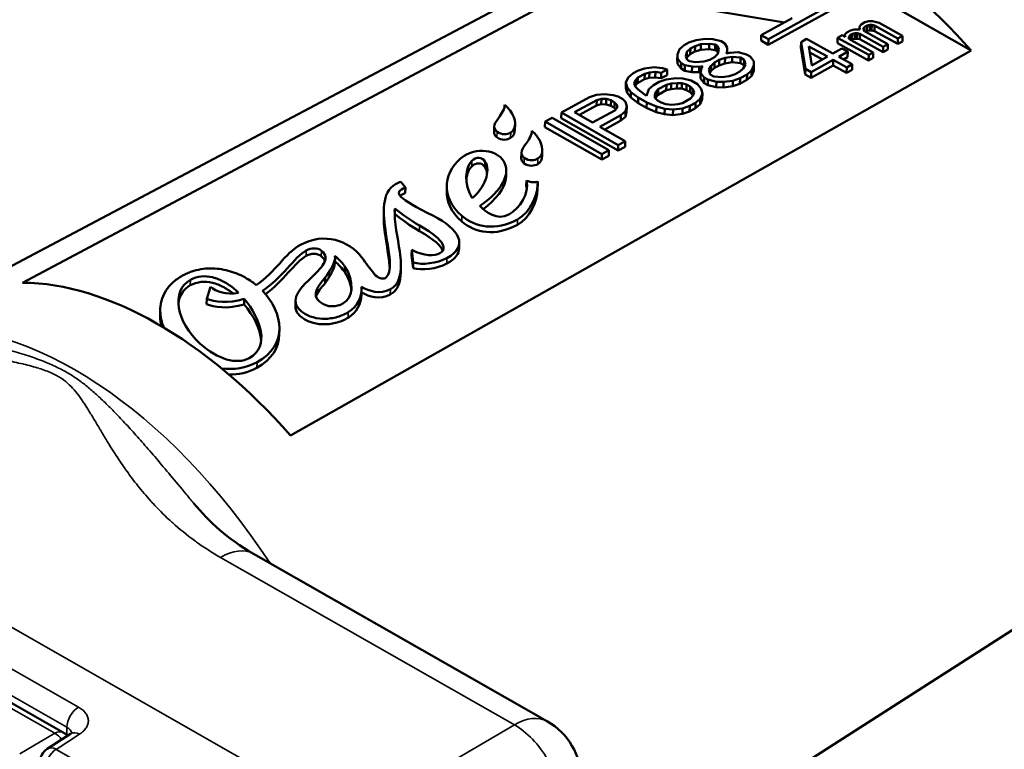
# Model space of a CAD drawing. Units: millimetres. Extents: x 4575 to 6468, y 1847 to 2892.
# Drawn here: x 5848 to 5877, y 2379 to 2401 of the extents above; entities that cross this region are included whole.
import ezdxf

# ---------------------------------------------------------------- set-up
doc = ezdxf.new("R2010")
doc.units = ezdxf.units.MM
doc.header["$LTSCALE"] = 5
doc.layers.add('Sichtbar (ISO)', color=7, linetype='Continuous', lineweight=50)
doc.layers.add('Sichtbar schmal (ISO)', color=7, linetype='Continuous', lineweight=35)

msp = doc.modelspace()

# ---------------------------------------------------------------- linework, layer by layer
at = {"layer": 'Sichtbar (ISO)'}
for p, q in [((5873.855, 2407.794), (5844.067, 2392.001)), ((5868.794, 2404.486), (5847.754, 2393.275)), ((5868.794, 2404.486), (5876.223, 2400.249)), ((5870.135, 2400.59), (5872.242, 2401.747)), ((5868.282, 2401.478), (5870.62, 2401.095)), ((5870.131, 2400.424), (5872.238, 2401.581)), ((5870.854, 2401.223), (5869.921, 2400.712)), ((5873.146, 2401.129), (5873.035, 2401.098)), ((5873.26, 2401.127), (5873.146, 2401.129)), ((5873.46, 2401.077), (5873.26, 2401.127)), ((5872.597, 2400.85), (5872.487, 2400.788)), ((5872.708, 2400.881), (5872.597, 2400.85)), ((5872.878, 2400.879), (5872.708, 2400.881)), ((5872.87, 2400.879), (5872.872, 2400.974)), ((5872.925, 2401.036), (5872.872, 2400.974)), ((5872.872, 2400.974), (5872.878, 2400.879)), ((5873.035, 2401.098), (5872.925, 2401.036)), ((5872.989, 2400.909), (5873.015, 2400.956)), ((5872.991, 2400.877), (5872.989, 2400.909)), ((5873.022, 2400.829), (5872.991, 2400.877)), ((5873.012, 2400.845), (5873.015, 2400.956)), ((5873.015, 2400.956), (5873.097, 2401.003)), ((5873.722, 2400.441), (5873.022, 2400.829)), ((5873.051, 2400.813), (5873.093, 2400.837)), ((5873.093, 2400.837), (5873.097, 2401.003)), ((5873.093, 2400.837), (5873.177, 2400.852)), ((5873.097, 2401.003), (5873.181, 2401.017)), ((5873.177, 2400.852), (5873.181, 2401.017)), ((5873.177, 2400.852), (5873.233, 2400.851)), ((5873.181, 2401.017), (5873.237, 2401.017)), ((5873.233, 2400.851), (5873.237, 2401.017)), ((5873.233, 2400.851), (5873.319, 2400.834)), ((5873.237, 2401.017), (5873.323, 2401)), ((5873.319, 2400.834), (5873.323, 2401)), ((5873.319, 2400.834), (5874.019, 2400.446)), ((5873.323, 2401), (5874.023, 2400.612)), ((5874.16, 2400.689), (5873.46, 2401.077)), ((5867.965, 2400.562), (5867.753, 2400.487)), ((5868.249, 2400.597), (5867.965, 2400.562)), ((5868.464, 2400.592), (5868.249, 2400.597)), ((5868.715, 2400.527), (5868.464, 2400.592)), ((5868.824, 2400.465), (5868.715, 2400.527)), ((5869.917, 2400.546), (5869.921, 2400.712)), ((5869.917, 2400.546), (5870.131, 2400.424)), ((5869.921, 2400.712), (5870.135, 2400.59)), ((5870.131, 2400.424), (5870.135, 2400.59)), ((5871.283, 2400.597), (5871.118, 2400.504)), ((5872.07, 2400.16), (5871.283, 2400.597)), ((5872.209, 2400.467), (5872.213, 2400.633)), ((5872.35, 2400.711), (5872.213, 2400.633)), ((5872.213, 2400.633), (5873.147, 2400.116)), ((5872.438, 2400.662), (5872.35, 2400.711)), ((5872.433, 2400.665), (5872.434, 2400.726)), ((5872.487, 2400.788), (5872.434, 2400.726)), ((5872.434, 2400.726), (5872.438, 2400.662)), ((5872.551, 2400.661), (5872.604, 2400.724)), ((5872.555, 2400.598), (5872.551, 2400.661)), ((5873.284, 2400.193), (5872.555, 2400.598)), ((5872.6, 2400.572), (5872.604, 2400.724)), ((5872.604, 2400.724), (5872.659, 2400.755)), ((5872.613, 2400.565), (5872.654, 2400.589)), ((5872.654, 2400.589), (5872.659, 2400.755)), ((5872.654, 2400.589), (5872.738, 2400.604)), ((5872.659, 2400.755), (5872.743, 2400.769)), ((5872.738, 2400.604), (5872.743, 2400.769)), ((5872.738, 2400.604), (5872.795, 2400.603)), ((5872.743, 2400.769), (5872.799, 2400.769)), ((5872.795, 2400.603), (5872.799, 2400.769)), ((5872.795, 2400.603), (5872.881, 2400.586)), ((5872.799, 2400.769), (5872.885, 2400.752)), ((5872.881, 2400.586), (5872.885, 2400.752)), ((5872.881, 2400.586), (5873.581, 2400.198)), ((5872.885, 2400.752), (5873.585, 2400.364)), ((5874.019, 2400.446), (5874.023, 2400.612)), ((5874.023, 2400.612), (5874.16, 2400.689)), ((5874.156, 2400.524), (5874.16, 2400.689)), ((5855.799, 2388.687), (5876.223, 2400.249)), ((5867.473, 2400.292), (5867.406, 2400.134)), ((5867.612, 2400.409), (5867.473, 2400.292)), ((5867.753, 2400.487), (5867.612, 2400.409)), ((5867.69, 2400.208), (5867.794, 2400.306)), ((5867.79, 2400.14), (5867.794, 2400.306)), ((5867.794, 2400.306), (5867.934, 2400.383)), ((5867.93, 2400.217), (5867.934, 2400.383)), ((5867.93, 2400.217), (5868.107, 2400.274)), ((5867.934, 2400.383), (5868.111, 2400.439)), ((5868.107, 2400.274), (5868.111, 2400.439)), ((5868.107, 2400.274), (5868.356, 2400.289)), ((5868.111, 2400.439), (5868.361, 2400.454)), ((5868.356, 2400.289), (5868.361, 2400.454)), ((5868.356, 2400.289), (5868.536, 2400.265)), ((5868.361, 2400.454), (5868.54, 2400.431)), ((5868.536, 2400.265), (5868.54, 2400.431)), ((5868.536, 2400.265), (5868.608, 2400.224)), ((5868.54, 2400.431), (5868.612, 2400.389)), ((5868.608, 2400.224), (5868.612, 2400.389)), ((5868.612, 2400.389), (5868.651, 2400.289)), ((5868.651, 2400.289), (5868.62, 2400.149)), ((5868.899, 2400.344), (5868.824, 2400.465)), ((5868.903, 2400.224), (5868.899, 2400.344)), ((5871.114, 2400.338), (5871.118, 2400.504)), ((5871.114, 2400.338), (5871.244, 2399.529)), ((5871.118, 2400.504), (5871.249, 2399.695)), ((5871.44, 2399.803), (5871.352, 2400.374)), ((5871.352, 2400.374), (5871.906, 2400.067)), ((5872.344, 2400.315), (5872.07, 2400.16)), ((5872.209, 2400.467), (5873.143, 2399.95)), ((5872.519, 2400.218), (5872.344, 2400.315)), ((5873.581, 2400.198), (5873.585, 2400.364)), ((5873.581, 2400.198), (5873.718, 2400.276)), ((5873.585, 2400.364), (5873.722, 2400.441)), ((5873.718, 2400.276), (5873.722, 2400.441)), ((5874.019, 2400.446), (5874.156, 2400.524)), ((5867.402, 2399.968), (5867.406, 2400.134)), ((5867.402, 2399.968), (5867.406, 2399.848)), ((5867.406, 2400.134), (5867.41, 2400.014)), ((5867.406, 2399.848), (5867.41, 2400.014)), ((5867.41, 2400.014), (5867.521, 2399.871)), ((5867.658, 2400.069), (5867.69, 2400.208)), ((5867.697, 2399.968), (5867.658, 2400.069)), ((5867.679, 2400.014), (5867.685, 2400.042)), ((5867.685, 2400.042), (5867.69, 2400.208)), ((5867.685, 2400.042), (5867.79, 2400.14)), ((5867.77, 2399.926), (5867.697, 2399.968)), ((5867.79, 2400.14), (5867.93, 2400.217)), ((5868.375, 2399.974), (5868.198, 2399.918)), ((5868.516, 2400.051), (5868.375, 2399.974)), ((5868.62, 2400.149), (5868.516, 2400.051)), ((5868.52, 2399.891), (5868.661, 2399.969)), ((5868.608, 2400.224), (5868.626, 2400.177)), ((5868.657, 2399.803), (5868.661, 2399.969)), ((5868.661, 2399.969), (5868.838, 2400.025)), ((5868.833, 2399.859), (5868.838, 2400.025)), ((5868.838, 2400.025), (5869.051, 2400.061)), ((5868.869, 2400.164), (5868.903, 2400.224)), ((5868.976, 2400.182), (5868.869, 2400.164)), ((5868.902, 2400.17), (5868.903, 2400.224)), ((5869.225, 2400.197), (5868.976, 2400.182)), ((5869.047, 2399.895), (5869.051, 2400.061)), ((5869.051, 2400.061), (5869.301, 2400.036)), ((5869.477, 2400.132), (5869.225, 2400.197)), ((5869.297, 2399.87), (5869.301, 2400.036)), ((5869.301, 2400.036), (5869.41, 2399.974)), ((5869.406, 2399.808), (5869.41, 2399.974)), ((5869.41, 2399.974), (5869.45, 2399.833)), ((5869.586, 2400.07), (5869.477, 2400.132)), ((5869.697, 2399.928), (5869.586, 2400.07)), ((5871.38, 2400.19), (5871.756, 2399.982)), ((5871.424, 2399.598), (5872.081, 2399.97)), ((5871.906, 2400.067), (5871.44, 2399.803)), ((5872.077, 2399.804), (5872.081, 2399.97)), ((5872.081, 2399.97), (5872.489, 2399.744)), ((5872.245, 2400.063), (5872.519, 2400.218)), ((5872.654, 2399.837), (5872.245, 2400.063)), ((5872.391, 2399.982), (5872.515, 2400.052)), ((5872.515, 2400.052), (5872.519, 2400.218)), ((5873.143, 2399.95), (5873.147, 2400.116)), ((5873.143, 2399.95), (5873.28, 2400.027)), ((5873.147, 2400.116), (5873.284, 2400.193)), ((5873.28, 2400.027), (5873.284, 2400.193)), ((5866.207, 2399.638), (5866.067, 2399.561)), ((5866.419, 2399.714), (5866.207, 2399.638)), ((5866.704, 2399.748), (5866.419, 2399.714)), ((5866.954, 2399.723), (5866.704, 2399.748)), ((5866.923, 2399.584), (5867.099, 2399.68)), ((5867.099, 2399.68), (5866.954, 2399.723)), ((5867.094, 2399.514), (5867.099, 2399.68)), ((5867.406, 2399.848), (5867.517, 2399.706)), ((5867.517, 2399.706), (5867.521, 2399.871)), ((5867.517, 2399.706), (5867.626, 2399.644)), ((5867.521, 2399.871), (5867.63, 2399.809)), ((5867.626, 2399.644), (5867.63, 2399.809)), ((5867.626, 2399.644), (5867.842, 2399.599)), ((5867.63, 2399.809), (5867.846, 2399.765)), ((5867.949, 2399.903), (5867.77, 2399.926)), ((5867.842, 2399.599), (5867.846, 2399.765)), ((5867.846, 2399.765), (5868.06, 2399.761)), ((5868.198, 2399.918), (5867.949, 2399.903)), ((5868.056, 2399.595), (5868.06, 2399.761)), ((5868.06, 2399.761), (5868.167, 2399.779)), ((5868.133, 2399.719), (5868.101, 2399.58)), ((5868.167, 2399.779), (5868.133, 2399.719)), ((5868.348, 2399.675), (5868.416, 2399.794)), ((5868.388, 2399.534), (5868.348, 2399.675)), ((5868.412, 2399.628), (5868.416, 2399.794)), ((5868.412, 2399.628), (5868.516, 2399.726)), ((5868.416, 2399.794), (5868.52, 2399.891)), ((5868.516, 2399.726), (5868.52, 2399.891)), ((5868.516, 2399.726), (5868.657, 2399.803)), ((5868.657, 2399.803), (5868.833, 2399.859)), ((5868.833, 2399.859), (5869.047, 2399.895)), ((5869.047, 2399.895), (5869.297, 2399.87)), ((5869.383, 2399.714), (5869.278, 2399.616)), ((5869.297, 2399.87), (5869.406, 2399.808)), ((5869.45, 2399.833), (5869.383, 2399.714)), ((5869.406, 2399.808), (5869.416, 2399.773)), ((5869.495, 2399.532), (5869.634, 2399.649)), ((5869.63, 2399.483), (5869.634, 2399.649)), ((5869.63, 2399.483), (5869.697, 2399.642)), ((5869.634, 2399.649), (5869.701, 2399.808)), ((5869.701, 2399.808), (5869.697, 2399.928)), ((5869.697, 2399.642), (5869.701, 2399.808)), ((5871.244, 2399.529), (5871.249, 2399.695)), ((5871.249, 2399.695), (5871.424, 2399.598)), ((5871.419, 2399.432), (5872.077, 2399.804)), ((5872.077, 2399.804), (5872.485, 2399.578)), ((5872.485, 2399.578), (5872.489, 2399.744)), ((5872.485, 2399.578), (5872.65, 2399.671)), ((5872.489, 2399.744), (5872.654, 2399.837)), ((5872.65, 2399.671), (5872.654, 2399.837)), ((5865.927, 2399.443), (5865.861, 2399.285)), ((5866.067, 2399.561), (5865.927, 2399.443)), ((5866.112, 2399.26), (5866.144, 2399.359)), ((5866.14, 2399.193), (5866.144, 2399.359)), ((5866.144, 2399.359), (5866.213, 2399.438)), ((5866.209, 2399.272), (5866.213, 2399.438)), ((5866.209, 2399.272), (5866.42, 2399.388)), ((5866.213, 2399.438), (5866.424, 2399.554)), ((5866.42, 2399.388), (5866.424, 2399.554)), ((5866.42, 2399.388), (5866.561, 2399.425)), ((5866.424, 2399.554), (5866.566, 2399.591)), ((5866.561, 2399.425), (5866.566, 2399.591)), ((5866.561, 2399.425), (5866.739, 2399.441)), ((5866.566, 2399.591), (5866.744, 2399.607)), ((5866.739, 2399.441), (5866.744, 2399.607)), ((5866.739, 2399.441), (5866.919, 2399.418)), ((5866.744, 2399.607), (5866.923, 2399.584)), ((5867.072, 2399.381), (5866.86, 2399.305)), ((5866.919, 2399.418), (5866.923, 2399.584)), ((5866.919, 2399.418), (5867.094, 2399.514)), ((5867.356, 2399.415), (5867.072, 2399.381)), ((5867.571, 2399.411), (5867.356, 2399.415)), ((5867.823, 2399.346), (5867.571, 2399.411)), ((5868.004, 2399.242), (5867.823, 2399.346)), ((5867.842, 2399.599), (5868.056, 2399.595)), ((5868.056, 2399.595), (5868.107, 2399.603)), ((5868.097, 2399.414), (5868.101, 2399.58)), ((5868.097, 2399.414), (5868.208, 2399.272)), ((5868.101, 2399.58), (5868.213, 2399.438)), ((5868.208, 2399.272), (5868.213, 2399.438)), ((5868.213, 2399.438), (5868.322, 2399.376)), ((5868.317, 2399.21), (5868.322, 2399.376)), ((5868.322, 2399.376), (5868.574, 2399.311)), ((5868.378, 2399.569), (5868.412, 2399.628)), ((5868.497, 2399.472), (5868.388, 2399.534)), ((5868.748, 2399.447), (5868.497, 2399.472)), ((5868.961, 2399.483), (5868.748, 2399.447)), ((5869.138, 2399.539), (5868.961, 2399.483)), ((5869.072, 2399.341), (5869.284, 2399.416)), ((5869.278, 2399.616), (5869.138, 2399.539)), ((5869.28, 2399.251), (5869.284, 2399.416)), ((5869.28, 2399.251), (5869.491, 2399.366)), ((5869.284, 2399.416), (5869.495, 2399.532)), ((5869.491, 2399.366), (5869.495, 2399.532)), ((5869.491, 2399.366), (5869.63, 2399.483)), ((5871.244, 2399.529), (5871.419, 2399.432)), ((5871.419, 2399.432), (5871.424, 2399.598)), ((5865.857, 2399.119), (5865.861, 2399.285)), ((5865.857, 2399.119), (5865.897, 2398.978)), ((5865.861, 2399.285), (5865.901, 2399.144)), ((5865.897, 2398.978), (5865.901, 2399.144)), ((5865.901, 2399.144), (5866.012, 2399.002)), ((5866.15, 2399.159), (5866.112, 2399.26)), ((5866.139, 2399.189), (5866.14, 2399.193)), ((5866.14, 2399.193), (5866.209, 2399.272)), ((5866.224, 2399.078), (5866.15, 2399.159)), ((5866.407, 2398.934), (5866.224, 2399.078)), ((5866.545, 2399.091), (5866.48, 2398.893)), ((5866.684, 2399.208), (5866.545, 2399.091)), ((5866.86, 2399.305), (5866.684, 2399.208)), ((5866.762, 2399.007), (5866.831, 2399.086)), ((5866.827, 2398.92), (5866.831, 2399.086)), ((5866.827, 2398.92), (5867.072, 2399.055)), ((5866.831, 2399.086), (5867.077, 2399.221)), ((5867.072, 2399.055), (5867.077, 2399.221)), ((5867.072, 2399.055), (5867.214, 2399.092)), ((5867.077, 2399.221), (5867.218, 2399.258)), ((5867.214, 2399.092), (5867.218, 2399.258)), ((5867.214, 2399.092), (5867.392, 2399.108)), ((5867.218, 2399.258), (5867.396, 2399.274)), ((5867.392, 2399.108), (5867.396, 2399.274)), ((5867.392, 2399.108), (5867.535, 2399.106)), ((5867.396, 2399.274), (5867.539, 2399.271)), ((5867.535, 2399.106), (5867.539, 2399.271)), ((5867.535, 2399.106), (5867.679, 2399.063)), ((5867.539, 2399.271), (5867.683, 2399.228)), ((5867.679, 2399.063), (5867.683, 2399.228)), ((5867.679, 2399.063), (5867.788, 2399.001)), ((5867.683, 2399.228), (5867.792, 2399.166)), ((5867.788, 2399.001), (5867.792, 2399.166)), ((5867.792, 2399.166), (5867.866, 2399.085)), ((5867.862, 2398.919), (5867.866, 2399.085)), ((5867.866, 2399.085), (5867.905, 2398.984)), ((5868.116, 2399.1), (5868.004, 2399.242)), ((5868.156, 2398.959), (5868.116, 2399.1)), ((5868.208, 2399.272), (5868.317, 2399.21)), ((5868.317, 2399.21), (5868.569, 2399.145)), ((5868.569, 2399.145), (5868.574, 2399.311)), ((5868.569, 2399.145), (5868.784, 2399.141)), ((5868.574, 2399.311), (5868.788, 2399.306)), ((5868.784, 2399.141), (5868.788, 2399.306)), ((5868.784, 2399.141), (5869.068, 2399.175)), ((5868.788, 2399.306), (5869.072, 2399.341)), ((5869.068, 2399.175), (5869.072, 2399.341)), ((5869.068, 2399.175), (5869.28, 2399.251)), ((5864.767, 2398.847), (5863.924, 2398.384)), ((5864.317, 2398.396), (5864.984, 2398.763)), ((5864.979, 2398.923), (5864.767, 2398.847)), ((5865.229, 2398.938), (5864.979, 2398.923)), ((5864.98, 2398.597), (5864.984, 2398.763)), ((5864.984, 2398.763), (5865.126, 2398.8)), ((5865.121, 2398.634), (5865.126, 2398.8)), ((5865.126, 2398.8), (5865.269, 2398.797)), ((5865.479, 2398.913), (5865.229, 2398.938)), ((5865.264, 2398.631), (5865.269, 2398.797)), ((5865.269, 2398.797), (5865.413, 2398.754)), ((5865.408, 2398.588), (5865.413, 2398.754)), ((5865.413, 2398.754), (5865.522, 2398.692)), ((5865.623, 2398.87), (5865.479, 2398.913)), ((5865.769, 2398.787), (5865.623, 2398.87)), ((5865.843, 2398.705), (5865.769, 2398.787)), ((5865.897, 2398.978), (5866.008, 2398.836)), ((5866.008, 2398.836), (5866.012, 2399.002)), ((5866.008, 2398.836), (5866.227, 2398.672)), ((5866.012, 2399.002), (5866.231, 2398.838)), ((5866.227, 2398.672), (5866.231, 2398.838)), ((5866.231, 2398.838), (5866.486, 2398.693)), ((5866.48, 2398.893), (5866.407, 2398.934)), ((5866.729, 2398.908), (5866.762, 2399.007)), ((5866.731, 2398.828), (5866.729, 2398.908)), ((5866.805, 2398.746), (5866.731, 2398.828)), ((5866.747, 2398.81), (5866.758, 2398.841)), ((5866.758, 2398.841), (5866.762, 2399.007)), ((5866.758, 2398.841), (5866.827, 2398.92)), ((5867.803, 2398.806), (5867.557, 2398.671)), ((5867.788, 2399.001), (5867.862, 2398.919)), ((5867.872, 2398.885), (5867.803, 2398.806)), ((5867.862, 2398.919), (5867.874, 2398.889)), ((5867.905, 2398.984), (5867.872, 2398.885)), ((5867.95, 2398.683), (5868.089, 2398.8)), ((5868.085, 2398.635), (5868.089, 2398.8)), ((5868.085, 2398.635), (5868.151, 2398.793)), ((5868.089, 2398.8), (5868.156, 2398.959)), ((5868.151, 2398.793), (5868.156, 2398.959)), ((5862.216, 2398.548), (5862.218, 2398.619)), ((5864.463, 2398.313), (5864.98, 2398.597)), ((5864.98, 2398.597), (5865.121, 2398.634)), ((5865.121, 2398.634), (5865.264, 2398.631)), ((5865.264, 2398.631), (5865.408, 2398.588)), ((5865.408, 2398.588), (5865.517, 2398.526)), ((5865.517, 2398.526), (5865.522, 2398.692)), ((5865.517, 2398.526), (5865.556, 2398.483)), ((5865.522, 2398.692), (5865.596, 2398.61)), ((5865.598, 2398.53), (5865.529, 2398.452)), ((5865.593, 2398.525), (5865.596, 2398.61)), ((5865.596, 2398.61), (5865.598, 2398.53)), ((5865.883, 2398.565), (5865.843, 2398.705)), ((5865.851, 2398.425), (5865.883, 2398.565)), ((5865.878, 2398.399), (5865.883, 2398.565)), ((5866.227, 2398.672), (5866.481, 2398.527)), ((5866.481, 2398.527), (5866.486, 2398.693)), ((5866.481, 2398.527), (5866.771, 2398.401)), ((5866.486, 2398.693), (5866.775, 2398.567)), ((5866.771, 2398.401), (5866.775, 2398.567)), ((5866.775, 2398.567), (5867.027, 2398.502)), ((5866.914, 2398.684), (5866.805, 2398.746)), ((5867.058, 2398.641), (5866.914, 2398.684)), ((5867.023, 2398.336), (5867.027, 2398.502)), ((5867.027, 2398.502), (5867.278, 2398.477)), ((5867.238, 2398.618), (5867.058, 2398.641)), ((5867.416, 2398.634), (5867.238, 2398.618)), ((5867.273, 2398.311), (5867.278, 2398.477)), ((5867.278, 2398.477), (5867.562, 2398.511)), ((5867.557, 2398.671), (5867.416, 2398.634)), ((5867.558, 2398.345), (5867.562, 2398.511)), ((5867.562, 2398.511), (5867.774, 2398.587)), ((5867.77, 2398.421), (5867.774, 2398.587)), ((5867.77, 2398.421), (5867.945, 2398.518)), ((5867.774, 2398.587), (5867.95, 2398.683)), ((5867.945, 2398.518), (5867.95, 2398.683)), ((5867.945, 2398.518), (5868.085, 2398.635)), ((5863.643, 2398.23), (5863.433, 2398.114)), ((5865.351, 2397.256), (5863.643, 2398.23)), ((5863.92, 2398.218), (5863.924, 2398.384)), ((5863.92, 2398.218), (5865.627, 2397.245)), ((5863.924, 2398.384), (5865.632, 2397.41)), ((5864.862, 2398.085), (5864.317, 2398.396)), ((5865.529, 2398.452), (5864.862, 2398.085)), ((5865.079, 2397.961), (5865.712, 2398.308)), ((5865.707, 2398.143), (5865.712, 2398.308)), ((5865.707, 2398.143), (5865.847, 2398.26)), ((5865.712, 2398.308), (5865.851, 2398.425)), ((5865.847, 2398.26), (5865.851, 2398.425)), ((5865.847, 2398.26), (5865.878, 2398.399)), ((5866.771, 2398.401), (5867.023, 2398.336)), ((5867.023, 2398.336), (5867.273, 2398.311)), ((5867.273, 2398.311), (5867.558, 2398.345)), ((5867.558, 2398.345), (5867.77, 2398.421)), ((5861.904, 2397.795), (5861.908, 2397.96)), ((5862.531, 2397.869), (5862.535, 2398.035)), ((5863.428, 2397.948), (5863.433, 2398.114)), ((5863.428, 2397.948), (5865.136, 2396.974)), ((5863.433, 2398.114), (5865.14, 2397.14)), ((5865.842, 2397.526), (5865.079, 2397.961)), ((5865.225, 2397.878), (5865.707, 2398.143)), ((5863.032, 2397.765), (5863.034, 2397.835)), ((5865.627, 2397.245), (5865.632, 2397.41)), ((5865.627, 2397.245), (5865.838, 2397.36)), ((5865.632, 2397.41), (5865.842, 2397.526)), ((5865.838, 2397.36), (5865.842, 2397.526)), ((5862.72, 2397.011), (5862.724, 2397.177)), ((5863.347, 2397.086), (5863.351, 2397.251)), ((5865.136, 2396.974), (5865.14, 2397.14)), ((5865.136, 2396.974), (5865.346, 2397.09)), ((5865.14, 2397.14), (5865.351, 2397.256)), ((5865.346, 2397.09), (5865.351, 2397.256)), ((5862.267, 2396.469), (5862.271, 2396.635)), ((5859.243, 2396.136), (5859.105, 2396.305)), ((5859.238, 2395.97), (5859.243, 2396.136)), ((5860.481, 2396.021), (5860.486, 2396.187)), ((5862.867, 2396.179), (5862.872, 2396.344)), ((5863.21, 2396.083), (5863.215, 2396.249)), ((5858.92, 2395.411), (5858.923, 2395.508)), ((5858.592, 2395.315), (5858.596, 2395.481)), ((5860.857, 2394.309), (5860.861, 2394.475)), ((5857.129, 2393.865), (5857.133, 2394.03)), ((5859.429, 2394.094), (5859.434, 2394.26)), ((5859.429, 2394.094), (5859.472, 2393.716)), ((5859.434, 2394.26), (5859.476, 2393.882)), ((5857.424, 2393.589), (5857.429, 2393.755)), ((5859.101, 2393.573), (5859.105, 2393.738)), ((5859.472, 2393.716), (5859.476, 2393.882)), ((5853.391, 2393.154), (5853.279, 2392.793)), ((5856.833, 2393.264), (5856.837, 2393.43)), ((5857.923, 2392.913), (5857.927, 2393.079)), ((5853.275, 2392.628), (5853.279, 2392.793)), ((5854.402, 2392.623), (5854.406, 2392.789)), ((5855.941, 2392.576), (5855.945, 2392.741)), ((5851.882, 2392.307), (5851.887, 2392.473)), ((5855.456, 2391.719), (5855.46, 2391.885)), ((5831.184, 2389.914), (5848.969, 2379.77)), ((5885.441, 2387.968), (5864.512, 2374.545)), ((5854.682, 2385.132), (5863.503, 2380.101)), ((5849.197, 2379.73), (5848.496, 2379.275))]:
    msp.add_line(p, q, dxfattribs=at)
for centre, radius, start, end in [((5862.512, 2378.363), 2, 0, 60.3013), ((5848.722, 2379.335), 0.5, 41.2652, 60.3013), ((5848.768, 2378.856), 0.5, 122.9338, 180)]:
    msp.add_arc(centre, radius, start, end, dxfattribs=at)
for centre, major_axis, ratio, start_param, end_param in [((5872.509, 2393.708), (-5.964, 10.206), 0.580857, 5.037232, 5.952213), ((5859.025, 2396.241), (-0.166, -0.076), 0.166796, 4.137531, 5.130795), ((5851.776, 2381.592), (-6.466, 11.064), 0.580857, 5.037789, 5.951657)]:
    msp.add_ellipse(centre, major_axis=major_axis, ratio=ratio, start_param=start_param, end_param=end_param, dxfattribs=at)
for points, knots in [([(5873.855, 2407.794), (5874.489, 2408.13), (5875.203, 2408.312), (5876.748, 2408.374), (5877.585, 2408.23), (5879.332, 2407.616), (5880.244, 2407.117), (5882.015, 2405.819), (5882.872, 2405.016), (5884.436, 2403.2), (5885.144, 2402.189), (5886.348, 2400.057), (5886.845, 2398.937), (5887.579, 2396.689), (5887.816, 2395.56), (5887.995, 2393.396), (5887.935, 2392.359), (5887.494, 2390.503), (5887.119, 2389.675), (5886.256, 2388.594), (5885.872, 2388.244), (5885.441, 2387.968)], [3.947975, 3.947975, 3.947975, 3.947975, 4.223474, 4.223474, 4.523639, 4.523639, 4.852989, 4.852989, 5.187598, 5.187598, 5.519988, 5.519988, 5.851415, 5.851415, 6.184122, 6.184122, 6.518847, 6.518847, 6.84507, 6.84507, 7.041471, 7.041471, 7.041471, 7.041471]), ([(5862.385, 2398.444), (5862.363, 2398.475), (5862.336, 2398.506), (5862.281, 2398.564), (5862.251, 2398.592), (5862.218, 2398.619)], [-0.03494662, -0.03494662, -0.03494662, -0.03494662, -0.01700892, -0.01700892, -0.000001, -0.000001, -0.000001, -0.000001]), ([(5863.201, 2397.66), (5863.179, 2397.691), (5863.152, 2397.723), (5863.097, 2397.781), (5863.067, 2397.809), (5863.034, 2397.835)], [-0.03489404, -0.03489404, -0.03489404, -0.03489404, -0.01698424, -0.01698424, -0.000001, -0.000001, -0.000001, -0.000001]), ([(5858.946, 2396.235), (5858.73, 2396.116), (5858.541, 2395.677), (5858.651, 2394.726), (5858.766, 2394.107), (5858.777, 2393.847)], [0, 0, 0, 0, 0.326981, 0.653961, 1, 1, 1, 1]), ([(5863.214, 2396.313), (5863.211, 2396.311), (5863.201, 2396.305), (5863.171, 2396.298), (5863.126, 2396.29), (5863.061, 2396.293), (5862.993, 2396.305), (5862.936, 2396.321), (5862.896, 2396.334), (5862.878, 2396.342), (5862.872, 2396.344)], [0, 0, 0, 0, 0.03988, 0.119641, 0.250849, 0.429143, 0.632603, 0.814899, 0.9383, 1, 1, 1, 1]), ([(5858.793, 2393.084), (5858.965, 2393.178), (5859.136, 2393.497), (5859.08, 2394.365), (5858.902, 2395.086), (5858.923, 2395.508)], [0, 0, 0, 0, 0.268628, 0.537257, 1, 1, 1, 1]), ([(5858.772, 2393.698), (5858.759, 2393.954), (5858.656, 2394.512), (5858.586, 2395.086), (5858.592, 2395.315)], [0.007237, 0.007237, 0.007237, 0.007237, 0.3460387, 0.6129474, 0.6129474, 0.6129474, 0.6129474]), ([(5856.723, 2394.238), (5856.875, 2394.117), (5856.864, 2393.85), (5856.461, 2393.474), (5856.145, 2393.159), (5855.97, 2392.919), (5855.928, 2392.718), (5855.984, 2392.56), (5856.082, 2392.439), (5856.224, 2392.334), (5856.438, 2392.234), (5856.754, 2392.175), (5857.157, 2392.215), (5857.411, 2392.318), (5857.526, 2392.388)], [0, 0, 0, 0, 0.168192, 0.336385, 0.420481, 0.504577, 0.588673, 0.630721, 0.672769, 0.713673, 0.754577, 0.836385, 0.918192, 1, 1, 1, 1]), ([(5857.424, 2393.589), (5857.384, 2393.647), (5857.337, 2393.706), (5857.238, 2393.813), (5857.186, 2393.863), (5857.13, 2393.911)], [0.000001, 0.000001, 0.000001, 0.000001, 0.03302261, 0.03302261, 0.06310356, 0.06310356, 0.06310356, 0.06310356]), ([(5858.777, 2393.847), (5858.783, 2393.716), (5858.754, 2393.568), (5858.685, 2393.454), (5858.633, 2393.409), (5858.57, 2393.395), (5858.454, 2393.412), (5858.359, 2393.475), (5858.307, 2393.542)], [0, 0, 0, 0, 0.22726, 0.34089, 0.45452, 0.59089, 0.72726, 1, 1, 1, 1]), ([(5854.765, 2393.206), (5854.724, 2393.24), (5854.549, 2393.373), (5854.193, 2393.568), (5853.754, 2393.689), (5853.386, 2393.712), (5853.107, 2393.688), (5852.874, 2393.63), (5852.691, 2393.558), (5852.54, 2393.483), (5852.388, 2393.388), (5852.203, 2393.236), (5852.028, 2393.021), (5851.908, 2392.731), (5851.866, 2392.365), (5851.925, 2392.092), (5851.993, 2391.929)], [0, 0, 0, 0, 0.0335892, 0.1392295, 0.2448699, 0.29769, 0.3505102, 0.4033304, 0.4297405, 0.4561506, 0.4901411, 0.5241317, 0.5921129, 0.6600941, 0.7280753, 0.8336145, 0.8336145, 0.8336145, 0.8336145]), ([(5852.792, 2393.363), (5852.999, 2393.476), (5853.344, 2393.5), (5853.741, 2393.342), (5853.957, 2393.208), (5854.103, 2393.096), (5854.193, 2393.014), (5854.234, 2392.974)], [0, 0, 0, 0, 0.452947, 0.67942, 0.792656, 0.905893, 1, 1, 1, 1]), ([(5859.101, 2393.573), (5859.099, 2393.501), (5859.074, 2393.224), (5858.961, 2393.013), (5858.789, 2392.918)], [0.643092, 0.643092, 0.643092, 0.643092, 0.7313716, 1, 1, 1, 1]), ([(5854.068, 2392.953), (5854.03, 2392.983), (5853.939, 2393.051), (5853.736, 2393.176), (5853.339, 2393.334), (5852.995, 2393.311), (5852.787, 2393.197)], [0.1229281, 0.1229281, 0.1229281, 0.1229281, 0.2073435, 0.3205802, 0.5470535, 1, 1, 1, 1]), ([(5857.522, 2392.223), (5857.407, 2392.152), (5857.152, 2392.05), (5856.749, 2392.009), (5856.434, 2392.068), (5856.219, 2392.168), (5856.077, 2392.273), (5855.979, 2392.394), (5855.944, 2392.494), (5855.94, 2392.555), (5855.941, 2392.576)], [0, 0, 0, 0, 0.0818077, 0.1636154, 0.245423, 0.2863269, 0.3272307, 0.3692788, 0.4113269, 0.4333273, 0.4333273, 0.4333273, 0.4333273]), ([(5851.92, 2391.972), (5851.896, 2392.066), (5851.881, 2392.179), (5851.882, 2392.29), (5851.882, 2392.307)], [0.21119389, 0.21119389, 0.21119389, 0.21119389, 0.27192472, 0.28333942, 0.28333942, 0.28333942, 0.28333942]), ([(5849.197, 2379.73), (5849.218, 2379.744), (5849.233, 2379.756), (5849.246, 2379.769), (5849.248, 2379.772), (5849.248, 2379.772)], [0, 0, 0, 0, 0.01450122, 0.01450122, 0.02540911, 0.02540911, 0.02540911, 0.02540911])]:
    msp.add_open_spline(points, degree=3, knots=knots, dxfattribs=at)
for points in [[(5862.218, 2398.619), (5862.245, 2398.528), (5862.117, 2398.329), (5862.053, 2398.243)], [(5862.053, 2398.243), (5861.944, 2398.093), (5861.821, 2397.935), (5861.995, 2397.809)], [(5862.405, 2397.79), (5862.591, 2397.903), (5862.572, 2398.19), (5862.385, 2398.444)], [(5862.401, 2397.625), (5862.486, 2397.676), (5862.528, 2397.764), (5862.531, 2397.869)], [(5861.904, 2397.795), (5861.903, 2397.741), (5861.926, 2397.69), (5861.991, 2397.643)], [(5861.991, 2397.643), (5862.133, 2397.54), (5862.295, 2397.561), (5862.401, 2397.625)], [(5861.995, 2397.809), (5862.137, 2397.706), (5862.299, 2397.726), (5862.405, 2397.79)], [(5863.034, 2397.835), (5863.061, 2397.745), (5862.933, 2397.546), (5862.87, 2397.459)], [(5863.221, 2397.007), (5863.407, 2397.119), (5863.388, 2397.406), (5863.201, 2397.66)], [(5862.217, 2396.878), (5862.081, 2397.196), (5861.494, 2397.393), (5861.004, 2397.086)], [(5862.87, 2397.459), (5862.76, 2397.31), (5862.637, 2397.151), (5862.811, 2397.025)], [(5861.004, 2397.086), (5860.413, 2396.672), (5860.245, 2395.873), (5860.937, 2395.282)], [(5861.238, 2396.936), (5861.366, 2397.062), (5861.543, 2397.057), (5861.631, 2396.921)], [(5862.72, 2397.011), (5862.719, 2396.958), (5862.742, 2396.906), (5862.807, 2396.86)], [(5862.811, 2397.025), (5862.953, 2396.922), (5863.115, 2396.943), (5863.221, 2397.007)], [(5863.217, 2396.841), (5863.302, 2396.893), (5863.344, 2396.981), (5863.347, 2397.086)], [(5861.248, 2395.815), (5860.99, 2396.247), (5861.036, 2396.737), (5861.238, 2396.936)], [(5861.234, 2396.77), (5861.147, 2396.685), (5861.09, 2396.547), (5861.072, 2396.382)], [(5861.627, 2396.755), (5861.538, 2396.891), (5861.361, 2396.896), (5861.234, 2396.77)], [(5861.631, 2396.921), (5861.822, 2396.629), (5861.613, 2396.112), (5861.248, 2395.815)], [(5861.48, 2395.58), (5861.969, 2395.904), (5862.434, 2396.458), (5862.217, 2396.878)], [(5861.695, 2396.554), (5861.687, 2396.628), (5861.665, 2396.696), (5861.627, 2396.755)], [(5862.807, 2396.86), (5862.949, 2396.757), (5863.111, 2396.777), (5863.217, 2396.841)], [(5862.267, 2396.469), (5862.258, 2396.127), (5861.937, 2395.749), (5861.576, 2395.485)], [(5860.081, 2395.283), (5859.034, 2395.816), (5858.841, 2395.977), (5859.243, 2396.136)], [(5862.872, 2396.344), (5862.975, 2395.942), (5862.675, 2395.519), (5862.348, 2395.327)], [(5862.608, 2395.179), (5863.009, 2395.399), (5863.231, 2395.951), (5863.214, 2396.313)], [(5862.885, 2396.077), (5862.882, 2396.111), (5862.876, 2396.145), (5862.867, 2396.179)], [(5859.238, 2395.97), (5859.169, 2395.943), (5859.118, 2395.916), (5859.085, 2395.886)], [(5860.932, 2395.116), (5860.609, 2395.393), (5860.474, 2395.714), (5860.481, 2396.021)], [(5863.21, 2396.083), (5863.201, 2395.723), (5862.982, 2395.221), (5862.604, 2395.013)], [(5858.923, 2395.508), (5859.165, 2395.319), (5859.365, 2395.169), (5859.669, 2394.994)], [(5862.348, 2395.327), (5862.007, 2395.127), (5861.63, 2395.408), (5861.48, 2395.58)], [(5859.664, 2394.828), (5859.361, 2395.003), (5859.162, 2395.152), (5858.921, 2395.34)], [(5860.487, 2394.014), (5861.161, 2394.384), (5860.862, 2394.885), (5860.081, 2395.283)], [(5860.937, 2395.282), (5861.335, 2394.941), (5861.952, 2394.817), (5862.608, 2395.179)], [(5859.669, 2394.994), (5860.504, 2394.514), (5860.47, 2394.265), (5860.276, 2394.159)], [(5862.604, 2395.013), (5861.947, 2394.652), (5861.331, 2394.775), (5860.932, 2395.116)], [(5857.929, 2394.039), (5857.554, 2394.544), (5856.801, 2394.801), (5856.091, 2394.412)], [(5860.368, 2394.241), (5860.311, 2394.379), (5860.113, 2394.57), (5859.664, 2394.828)], [(5856.091, 2394.412), (5855.623, 2394.155), (5855.344, 2393.588), (5854.765, 2393.206)], [(5856.269, 2394.248), (5856.41, 2394.325), (5856.602, 2394.334), (5856.723, 2394.238)], [(5854.952, 2393.035), (5855.512, 2393.386), (5855.927, 2394.06), (5856.269, 2394.248)], [(5856.265, 2394.083), (5855.943, 2393.906), (5855.556, 2393.297), (5855.044, 2392.934)], [(5856.718, 2394.072), (5856.598, 2394.168), (5856.405, 2394.16), (5856.265, 2394.083)], [(5856.828, 2393.93), (5856.811, 2393.979), (5856.776, 2394.026), (5856.718, 2394.072)], [(5856.837, 2393.43), (5856.947, 2393.58), (5857.173, 2393.926), (5857.127, 2394.083)], [(5857.127, 2394.083), (5857.262, 2393.969), (5857.363, 2393.848), (5857.429, 2393.755)], [(5858.307, 2393.542), (5858.165, 2393.723), (5858.073, 2393.844), (5857.929, 2394.039)], [(5860.276, 2394.159), (5860.126, 2394.076), (5859.812, 2394.068), (5859.434, 2394.26)], [(5860.857, 2394.309), (5860.852, 2394.145), (5860.736, 2393.988), (5860.483, 2393.848)], [(5857.129, 2393.865), (5857.124, 2393.692), (5856.932, 2393.399), (5856.833, 2393.264)], [(5857.429, 2393.755), (5857.708, 2393.317), (5857.699, 2392.831), (5857.368, 2392.649)], [(5860.483, 2393.848), (5860.193, 2393.689), (5859.728, 2393.639), (5859.472, 2393.716)], [(5859.476, 2393.882), (5859.732, 2393.804), (5860.197, 2393.855), (5860.487, 2394.014)], [(5857.621, 2393.039), (5857.608, 2393.213), (5857.542, 2393.405), (5857.424, 2393.589)], [(5853.084, 2391.443), (5852.366, 2392.084), (5852.194, 2393.034), (5852.792, 2393.363)], [(5852.787, 2393.197), (5852.573, 2393.079), (5852.457, 2392.881), (5852.431, 2392.645)], [(5854.234, 2392.974), (5853.882, 2392.904), (5853.565, 2392.999), (5853.391, 2393.154)], [(5856.676, 2392.698), (5856.399, 2392.919), (5856.63, 2393.181), (5856.837, 2393.43)], [(5856.833, 2393.264), (5856.72, 2393.129), (5856.6, 2392.99), (5856.559, 2392.856)], [(5857.526, 2392.388), (5857.812, 2392.563), (5857.945, 2392.869), (5857.925, 2393.154)], [(5857.925, 2393.154), (5858.152, 2393.018), (5858.484, 2392.914), (5858.793, 2393.084)], [(5854.793, 2390.887), (5855.727, 2391.4), (5855.586, 2392.381), (5854.952, 2393.035)], [(5857.923, 2392.913), (5857.916, 2392.65), (5857.783, 2392.382), (5857.522, 2392.223)], [(5858.789, 2392.918), (5858.481, 2392.749), (5858.151, 2392.851), (5857.924, 2392.986)], [(5854.402, 2392.623), (5853.903, 2392.471), (5853.499, 2392.543), (5853.275, 2392.628)], [(5853.279, 2392.793), (5853.503, 2392.709), (5853.907, 2392.637), (5854.406, 2392.789)], [(5854.915, 2391.53), (5854.892, 2391.888), (5854.678, 2392.296), (5854.402, 2392.623)], [(5854.406, 2392.789), (5854.899, 2392.206), (5855.194, 2391.363), (5854.556, 2391.012)], [(5857.368, 2392.649), (5857.18, 2392.545), (5856.902, 2392.518), (5856.676, 2392.698)], [(5855.456, 2391.719), (5855.446, 2391.337), (5855.247, 2390.973), (5854.789, 2390.721)], [(5854.556, 2391.012), (5854.173, 2390.802), (5853.609, 2390.974), (5853.084, 2391.443)], [(5853.73, 2390.698), (5854.086, 2390.656), (5854.459, 2390.704), (5854.793, 2390.887)], [(5854.789, 2390.721), (5854.523, 2390.575), (5854.232, 2390.515), (5853.944, 2390.518)], [(5852.893, 2386.646), (5853.351, 2386.096), (5853.907, 2385.574), (5854.682, 2385.132)]]:
    msp.add_open_spline(points, degree=3, dxfattribs=at)
at = {"layer": 'Sichtbar schmal (ISO)'}
for p, q in [((5861.991, 2397.643), (5861.995, 2397.809)), ((5862.401, 2397.625), (5862.405, 2397.79)), ((5862.807, 2396.86), (5862.811, 2397.025)), ((5863.217, 2396.841), (5863.221, 2397.007)), ((5861.234, 2396.77), (5861.238, 2396.936)), ((5861.627, 2396.755), (5861.631, 2396.921)), ((5857.593, 2377.121), (5825.579, 2395.38)), ((5860.932, 2395.116), (5860.937, 2395.282)), ((5859.664, 2394.828), (5859.669, 2394.994)), ((5862.604, 2395.013), (5862.608, 2395.179)), ((5856.265, 2394.083), (5856.269, 2394.248)), ((5856.718, 2394.072), (5856.723, 2394.238)), ((5858.774, 2393.712), (5858.777, 2393.847)), ((5860.483, 2393.848), (5860.487, 2394.014)), ((5852.787, 2393.197), (5852.792, 2393.363)), ((5858.789, 2392.918), (5858.793, 2393.084)), ((5857.522, 2392.223), (5857.526, 2392.388)), ((5854.789, 2390.721), (5854.793, 2390.887)), ((5849.43, 2380.531), (5831.621, 2390.688)), ((5830.937, 2389.887), (5848.722, 2379.744)), ((5849.085, 2379.921), (5831.276, 2390.078)), ((5853.691, 2385.027), (5862.512, 2379.996)), ((5849.085, 2379.921), (5849.085, 2379.679)), ((5857.593, 2377.121), (5862.512, 2379.996)), ((5847.667, 2379.128), (5848.722, 2379.744)), ((5849.463, 2379.715), (5848.762, 2379.26)), ((5855.083, 2375.655), (5848.762, 2379.26))]:
    msp.add_line(p, q, dxfattribs=at)
for centre, major_axis, ratio, start_param, end_param in [((5879.51, 2397.8), (-5.795, 9.916), 0.580857, 3.165641, 6.259137), ((5849.269, 2380.127), (-6.527, 11.168), 0.580857, 4.796869, 6.031299), ((5853.691, 2383.394), (0.991, 1.737), 0.573823, 0, 0.782371), ((5849.437, 2380.126), (0.248, 0.434), 0.573823, 0.799824, 2.353167), ((5843.258, 2376.613), (-6.403, 10.955), 0.580857, 4.722493, 4.722495), ((5862.512, 2378.363), (0.991, 1.737), 0.573823, 0, 0.782371), ((5848.734, 2379.701), (0.5, 0.016), 0.597255, 0.122541, 0.772866), ((5862.512, 2378.363), (-1.009, 1.727), 0.580857, 3.923926, 5.494723), ((5848.722, 2379.335), (0.248, 0.434), 0.573823, 0, 0.782371), ((5848.722, 2379.335), (-0.252, 0.432), 0.580857, 4.884583, 5.494723), ((5849.469, 2379.31), (-0.272, 0.42), 0.590367, 5.468119, 6.283174), ((5848.768, 2378.856), (-0.248, -0.434), 0.573823, 3.941417, 5.49476), ((5848.768, 2378.856), (-0.272, 0.42), 0.590367, 5.468136, 6.283185)]:
    msp.add_ellipse(centre, major_axis=major_axis, ratio=ratio, start_param=start_param, end_param=end_param, dxfattribs=at)
for points, knots in [([(5839.32, 2393.224), (5839.553, 2393.091), (5839.804, 2392.962), (5840.083, 2392.834), (5840.131, 2392.812), (5840.18, 2392.79), (5840.229, 2392.769), (5840.524, 2392.639), (5840.85, 2392.509), (5841.18, 2392.391), (5841.23, 2392.373), (5841.279, 2392.355), (5841.329, 2392.338), (5841.664, 2392.221), (5841.998, 2392.117), (5842.319, 2392.024), (5842.363, 2392.011), (5842.407, 2391.999), (5842.45, 2391.987), (5842.771, 2391.896), (5843.075, 2391.817), (5843.364, 2391.746), (5843.4, 2391.737), (5843.435, 2391.728), (5843.47, 2391.72), (5843.76, 2391.65), (5844.034, 2391.588), (5844.298, 2391.531), (5844.327, 2391.524), (5844.355, 2391.518), (5844.384, 2391.512), (5844.648, 2391.455), (5844.903, 2391.403), (5845.145, 2391.355), (5845.168, 2391.35), (5845.191, 2391.345), (5845.213, 2391.341), (5845.456, 2391.293), (5845.687, 2391.248), (5845.907, 2391.206), (5845.924, 2391.203), (5845.942, 2391.2), (5845.959, 2391.196), (5846.18, 2391.154), (5846.389, 2391.115), (5846.588, 2391.077), (5846.602, 2391.074), (5846.615, 2391.072), (5846.628, 2391.069), (5846.829, 2391.031), (5847.021, 2390.993), (5847.205, 2390.956), (5847.215, 2390.954), (5847.225, 2390.952), (5847.234, 2390.95), (5847.42, 2390.912), (5847.597, 2390.873), (5847.763, 2390.834), (5847.769, 2390.833), (5847.776, 2390.831), (5847.782, 2390.83), (5847.948, 2390.79), (5848.102, 2390.749), (5848.241, 2390.706), (5848.244, 2390.705), (5848.248, 2390.704), (5848.252, 2390.702), (5848.394, 2390.658), (5848.52, 2390.611), (5848.632, 2390.56), (5848.744, 2390.509), (5848.842, 2390.454), (5848.928, 2390.396), (5849.014, 2390.337), (5849.089, 2390.276), (5849.157, 2390.21), (5849.226, 2390.145), (5849.289, 2390.075), (5849.349, 2390.001), (5849.41, 2389.927), (5849.468, 2389.848), (5849.527, 2389.764), (5849.529, 2389.761), (5849.531, 2389.758), (5849.533, 2389.755), (5849.589, 2389.672), (5849.646, 2389.584), (5849.704, 2389.493), (5849.706, 2389.488), (5849.709, 2389.484), (5849.712, 2389.48), (5849.768, 2389.389), (5849.825, 2389.295), (5849.884, 2389.197), (5849.887, 2389.191), (5849.891, 2389.185), (5849.894, 2389.179), (5849.952, 2389.082), (5850.012, 2388.981), (5850.075, 2388.875), (5850.079, 2388.868), (5850.084, 2388.86), (5850.089, 2388.852), (5850.151, 2388.747), (5850.217, 2388.637), (5850.287, 2388.522), (5850.293, 2388.512), (5850.299, 2388.502), (5850.305, 2388.492), (5850.376, 2388.377), (5850.45, 2388.257), (5850.532, 2388.132), (5850.54, 2388.119), (5850.548, 2388.106), (5850.557, 2388.093), (5850.638, 2387.968), (5850.726, 2387.837), (5850.821, 2387.701), (5850.832, 2387.685), (5850.843, 2387.669), (5850.855, 2387.653), (5850.951, 2387.517), (5851.055, 2387.377), (5851.17, 2387.23), (5851.185, 2387.21), (5851.2, 2387.191), (5851.216, 2387.172), (5851.333, 2387.025), (5851.461, 2386.872), (5851.604, 2386.713), (5851.625, 2386.69), (5851.647, 2386.666), (5851.668, 2386.642), (5851.814, 2386.484), (5851.976, 2386.319), (5852.169, 2386.142), (5852.199, 2386.115), (5852.23, 2386.087), (5852.261, 2386.059), (5852.462, 2385.88), (5852.69, 2385.695), (5852.914, 2385.53), (5852.954, 2385.501), (5852.994, 2385.472), (5853.033, 2385.444), (5853.252, 2385.29), (5853.468, 2385.154), (5853.691, 2385.027)], [0, 0, 0, 0, 0.0316279, 0.0316279, 0.0316279, 0.037037, 0.037037, 0.037037, 0.0692377, 0.0692377, 0.0692377, 0.0740741, 0.0740741, 0.0740741, 0.1066502, 0.1066502, 0.1066502, 0.1111111, 0.1111111, 0.1111111, 0.1440734, 0.1440734, 0.1440734, 0.1481481, 0.1481481, 0.1481481, 0.1815508, 0.1815508, 0.1815508, 0.1851852, 0.1851852, 0.1851852, 0.2190457, 0.2190457, 0.2190457, 0.2222222, 0.2222222, 0.2222222, 0.2565165, 0.2565165, 0.2565165, 0.2592593, 0.2592593, 0.2592593, 0.2939931, 0.2939931, 0.2939931, 0.2962963, 0.2962963, 0.2962963, 0.3314816, 0.3314816, 0.3314816, 0.3333333, 0.3333333, 0.3333333, 0.368966, 0.368966, 0.368966, 0.3703704, 0.3703704, 0.3703704, 0.4064374, 0.4064374, 0.4064374, 0.4074074, 0.4074074, 0.4074074, 0.4444444, 0.4444444, 0.4444444, 0.4814815, 0.4814815, 0.4814815, 0.5185185, 0.5185185, 0.5185185, 0.5555556, 0.5555556, 0.5555556, 0.5925926, 0.5925926, 0.5925926, 0.593829, 0.593829, 0.593829, 0.6296296, 0.6296296, 0.6296296, 0.6313073, 0.6313073, 0.6313073, 0.6666667, 0.6666667, 0.6666667, 0.6687959, 0.6687959, 0.6687959, 0.7037037, 0.7037037, 0.7037037, 0.7062755, 0.7062755, 0.7062755, 0.7407407, 0.7407407, 0.7407407, 0.7437516, 0.7437516, 0.7437516, 0.7777778, 0.7777778, 0.7777778, 0.7812255, 0.7812255, 0.7812255, 0.8148148, 0.8148148, 0.8148148, 0.8187138, 0.8187138, 0.8187138, 0.8518519, 0.8518519, 0.8518519, 0.8561912, 0.8561912, 0.8561912, 0.8888889, 0.8888889, 0.8888889, 0.8937045, 0.8937045, 0.8937045, 0.9259259, 0.9259259, 0.9259259, 0.9309463, 0.9309463, 0.9309463, 0.962963, 0.962963, 0.962963, 0.9686617, 0.9686617, 0.9686617, 1, 1, 1, 1]), ([(5845.648, 2391.661), (5845.868, 2391.617), (5846.078, 2391.573), (5846.28, 2391.527), (5846.494, 2391.479), (5846.699, 2391.43), (5846.895, 2391.38), (5847.092, 2391.329), (5847.281, 2391.277), (5847.464, 2391.224), (5847.646, 2391.17), (5847.823, 2391.114), (5847.99, 2391.057), (5848.156, 2391.001), (5848.313, 2390.942), (5848.458, 2390.883), (5848.603, 2390.824), (5848.738, 2390.763), (5848.862, 2390.7), (5848.987, 2390.637), (5849.101, 2390.572), (5849.208, 2390.505), (5849.315, 2390.439), (5849.414, 2390.37), (5849.51, 2390.298), (5849.607, 2390.227), (5849.7, 2390.152), (5849.794, 2390.072), (5849.887, 2389.993), (5849.982, 2389.908), (5850.079, 2389.817), (5850.177, 2389.726), (5850.279, 2389.627), (5850.381, 2389.524), (5850.484, 2389.421), (5850.588, 2389.314), (5850.695, 2389.201), (5850.802, 2389.088), (5850.911, 2388.969), (5851.025, 2388.843), (5851.139, 2388.717), (5851.257, 2388.584), (5851.38, 2388.443), (5851.504, 2388.301), (5851.633, 2388.151), (5851.769, 2387.992), (5851.904, 2387.832), (5852.046, 2387.663), (5852.195, 2387.486), (5852.343, 2387.308), (5852.498, 2387.121), (5852.662, 2386.924), (5852.737, 2386.834), (5852.814, 2386.741), (5852.893, 2386.646)], [0.2244097, 0.2244097, 0.2244097, 0.2244097, 0.2592593, 0.2592593, 0.2592593, 0.2962963, 0.2962963, 0.2962963, 0.3333333, 0.3333333, 0.3333333, 0.3703704, 0.3703704, 0.3703704, 0.4074074, 0.4074074, 0.4074074, 0.4444444, 0.4444444, 0.4444444, 0.4814815, 0.4814815, 0.4814815, 0.5185185, 0.5185185, 0.5185185, 0.5555556, 0.5555556, 0.5555556, 0.5925926, 0.5925926, 0.5925926, 0.6296296, 0.6296296, 0.6296296, 0.6666667, 0.6666667, 0.6666667, 0.7037037, 0.7037037, 0.7037037, 0.7407407, 0.7407407, 0.7407407, 0.7777778, 0.7777778, 0.7777778, 0.8148148, 0.8148148, 0.8148148, 0.8518519, 0.8518519, 0.8518519, 0.8688523, 0.8688523, 0.8688523, 0.8688523])]:
    msp.add_open_spline(points, degree=3, knots=knots, dxfattribs=at)
msp.add_open_spline([(5849.463, 2379.715), (5849.507, 2379.743), (5849.584, 2379.804), (5849.669, 2379.907), (5849.719, 2380.016), (5849.734, 2380.13), (5849.71, 2380.242), (5849.652, 2380.349), (5849.558, 2380.448), (5849.476, 2380.504), (5849.43, 2380.531)], degree=3, dxfattribs=at)

doc.saveas('drawing.dxf')
